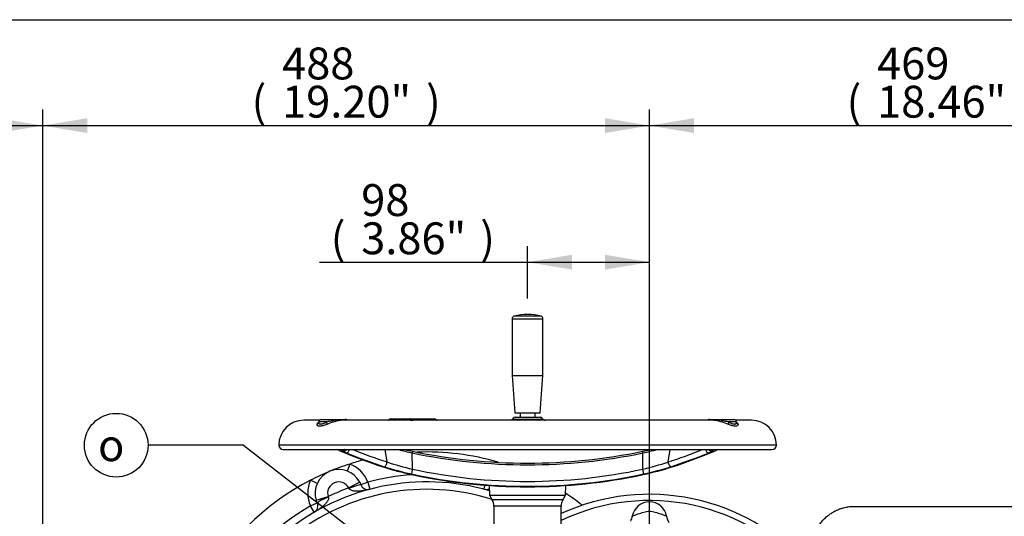
# Paper-space layout 'Sheet1' of a CAD drawing. Units: millimetres. Extents: x 0 to 4752, y 0 to 3360.
# Drawn here: x 637 to 1428, y 2881 to 3280 of the extents above; entities that cross this region are included whole.
import ezdxf
from ezdxf.enums import TextEntityAlignment as Align

# ---------------------------------------------------------------- set-up
doc = ezdxf.new("R2010")
doc.units = ezdxf.units.MM
doc.header["$LTSCALE"] = 8
for name, color, linetype in [('Default', 7, 'Continuous'), ('hidden', 7, 'Continuous'), ('tangent', 7, 'Continuous'), ('TSH-1', 7, 'Continuous'), ('visible', 7, 'Continuous')]:
    doc.layers.add(name, color=color, linetype=linetype)
doc.styles.add('GDT', font='gdt_____.ttf')
doc.styles.add('SEACAD_Arial', font='arial.ttf')
doc.dimstyles.new('ISO-InstDr', dxfattribs={"dimtxt": 25.6, "dimasz": 35.84, "dimexe": 12.8, "dimexo": 12.8, "dimgap": 6.4, "dimtad": 1, "dimdec": 0, "dimzin": 0, "dimdsep": 46, "dimtxsty": 'SEACAD_Arial', "dimblk1": '_SE_FILLED', "dimblk2": '_SE_FILLED', "dimsah": 1, "dimcen": 12.8, "dimadec": 0, "dimazin": 0, "dimtfac": 0.5, "dimtofl": 0, "dimtmove": 0, "dimatfit": 3, "dimfxl": 1, "dimtzin": 0, "dimarcsym": 0})

# ---------------------------------------------------------------- blocks, each defined once
blk = doc.blocks.new('SE3')
at = {"color": 7, "linetype": 'Continuous'}
for centre, major_axis, start_param, end_param in [((1114.23, 2883.52), (-14.79, 2.51), 2.874021, 3.141593), ((1171.41, 2883.52), (14.79, 2.51), 3.141593, 3.49803)]:
    blk.add_ellipse(centre, major_axis=major_axis, ratio=0.998005, start_param=start_param, end_param=end_param, dxfattribs=at)
blk.add_open_spline([(1212.84, 2956.25), (1212.83, 2956.27), (1212.82, 2956.33), (1212.81, 2956.45), (1212.8, 2956.54)], degree=3, knots=[0.799068, 0.799068, 0.799068, 0.799068, 0.8770558, 1, 1, 1, 1], dxfattribs=at)
at = {"layer": 'hidden', "color": 7, "linetype": 'Continuous'}
blk.add_ellipse((896.26, 2937.13), major_axis=(-2.97, 0.43), ratio=0.98842, start_param=1.370307, end_param=2.230728, dxfattribs=at)
at = {"layer": 'tangent', "color": 7, "linetype": 'Continuous'}
for p, q in [((1032.44, 3039.78), (1057.19, 3039.78)), ((1055.74, 3041.7), (1033.9, 3041.7)), ((883.39, 2956.79), (876.87, 2956.79)), ((952.66, 2958.74), (950.46, 2958.74)), ((950.52, 2958.21), (952.66, 2958.21)), ((952.67, 2958.74), (952.66, 2958.74)), ((952.66, 2958.21), (952.66, 2958.74)), ((1054.27, 2958.79), (1035.37, 2958.79)), ((1212.77, 2956.79), (1206.25, 2956.79)), ((1244.82, 2938.12), (844.82, 2938.12)), ((931.85, 2924.63), (930.23, 2934.62)), ((952.28, 2918.89), (952.03, 2931.94)), ((1137.36, 2918.89), (1137.61, 2931.94)), ((1157.79, 2924.63), (1159.41, 2934.62)), ((901.81, 2923.01), (899.71, 2917.39)), ((875.78, 2907.47), (870.32, 2909.96)), ((909.92, 2908.36), (901.05, 2903.75)), ((916.41, 2908.52), (910.81, 2906.38)), ((916.41, 2908.52), (917.94, 2902.72)), ((1009.77, 2902.72), (1010.68, 2906.14)), ((901.25, 2903.41), (901.05, 2903.75)), ((870.24, 2889.39), (875.72, 2891.84)), ((873.26, 2884.21), (870.24, 2889.39)), ((874.94, 2893.88), (884.48, 2896.88)), ((884.48, 2896.88), (884.57, 2896.5)), ((1073.16, 2894.12), (1016.48, 2894.12)), ((1071.82, 2889.12), (1017.82, 2889.12))]:
    blk.add_line(p, q, dxfattribs=at)
for centre, radius, start, end in [((930.76, 2742.86), 219.11, 101.27415, 102.48541), ((927.33, 2845.08), 118.18, 109.17648, 111.81723), ((893.93, 2932.88), 25.58, 79.55943, 103.57875), ((945.52, 2959.58), 4.74, 342.11704, 346.06813), ((952.22, 2955.45), 3.32, 56.59149, 82.23493), ((951.99, 2956.56), 2.93, 32.42983, 40.02396), ((1195.71, 2934.27), 24.23, 75.65143, 100.73987), ((1144.81, 2798.27), 168.15, 68.57517, 70.43112), ((1146.22, 2682.68), 280.61, 77.64733, 78.59311), ((908.78, 2955.32), 25.26, 240.67817, 248.44167), ((1002.84, 3167.62), 241.09, 255.1295, 257.83454), ((1044.82, 3376.4), 454.04, 258.20785, 281.79215), ((1087.11, 3166.47), 239.91, 282.15187, 284.87476), ((1180.86, 2955.32), 25.26, 291.55833, 299.32183), ((893.06, 2899.59), 25, 20.92649, 69.50889), ((999.52, 3126.16), 212.59, 251.43777, 257.15853), ((1090.69, 3124.11), 210.47, 282.81259, 288.59111), ((963.86, 2728.67), 186, 93.74895, 104.77851), ((1000.67, 3144.96), 235.12, 252.41717, 257.92352), ((1044.82, 3348.93), 443.82, 257.85937, 282.14063), ((1044.82, 3348.3), 439.27, 257.83799, 282.16201), ((1089.27, 3143.81), 233.93, 282.06247, 287.59684), ((893.06, 2899.59), 25, 155.49111, 204.07351), ((893.06, 2899.59), 9, 27.49605, 197.50395), ((963.86, 2728.67), 174, 72.49551, 184.62283), ((963.86, 2728.67), 186, 109.73709, 115.26291), ((963.86, 2728.67), 186, 120.22149, 149.77851), ((1142.82, 2728.67), 165, 39.88248, 115.48679)]:
    blk.add_arc(centre, radius, start, end, dxfattribs=at)
for centre, major_axis, ratio, start_param, end_param in [((882.24, 2956.88), (0.89, -2.34), 0.425025, 0.332484, 1.373111), ((888.07, 2956.72), (0, -2), 0.086035, 3.141593, 4.175255), ((887.74, 2959.03), (0.85, -2.35), 0.120684, -1.039786, -0.207119), ((898.27, 2956.72), (0, 2), 0.927351, 5.487786, 6.283185), ((931.79, 2959.69), (-1.05, 1.7), 0.935045, 3.266708, 3.580174), ((934.64, 2957.72), (0, 1.5), 0.983306, 0, 0.974455), ((936.91, 2959.7), (-0.46, -1.95), 0.570827, 0.770074, 1.090168), ((938.26, 2957.72), (0, 1.5), 0.469962, 0, 0.969862), ((945.62, 2957.72), (0, 1.5), 0.573576, 4.982322, 6.283185), ((949.88, 2958.2), (0.444, -0.23), 0.661721, 0.72642, 1.357694), ((950.47, 2958.72), (0, -0.5), 0.833886, 3.141593, 3.834826), ((949.01, 2958.15), (-1.5, -0.07), 0.00908, 3.137936, 3.662887), ((953.08, 2958.72), (0, -0.5), 0.833886, 3.141593, 4.677482), ((953.91, 2958.15), (1.5, -0.02), 0.047442, 1.478643, 2.556565), ((953.08, 2958.72), (0, 0.5), 0.830969, 0.000019, 1.535712), ((954, 2958.2), (0.333, 0.373), 0.038341, -1.474504, -0.843982), ((966.28, 2957.72), (0, -1.5), 0.454101, 1.840729, 3.141593), ((973.02, 2959.7), (1.65, 1.13), 0.973902, 3.139121, 3.459215), ((1033.42, 2958.88), (-1.23, -2.18), 0.746676, 1.644533, 1.933869), ((1056.22, 2958.88), (1.23, -2.18), 0.746676, 4.349317, 4.638652), ((1191.37, 2956.72), (0, -2), 0.927351, 3.141593, 3.936991), ((1201.9, 2959.03), (-0.85, -2.35), 0.120684, 0.207119, 1.039786), ((1201.57, 2956.72), (0, 2), 0.086035, 5.249523, 6.283185), ((1207.4, 2956.88), (-0.89, -2.34), 0.425025, 4.910074, 5.950701), ((897.41, 2936.09), (1.51, 2.59), 0.792456, 3.372385, 4.605791), ((900.48, 2934.63), (-1.14, -2.77), 0.364533, 0.144145, 1.716249), ((976.14, 3302.06), (226.22, -348.12), 0.823639, -0.866245, -0.789548), ((951.92, 2931.32), (-0.41, -1.96), 0.009812, 3.05827, 4.393282), ((1137.72, 2931.32), (0.41, -1.96), 0.009812, 1.889903, 3.224916), ((1113.5, 3302.06), (-226.22, -348.12), 0.823639, 0.789548, 0.866245), ((1189.16, 2934.63), (1.14, -2.77), 0.364533, 4.566936, 6.13904), ((1192.23, 2936.09), (1.51, -2.59), 0.792456, 4.818987, 6.052393), ((1193.38, 2937.13), (2.97, 0.43), 0.98842, 4.002701, 4.912878), ((930.42, 2923.7), (-0.91, -2.86), 0.399343, 0.113495, 2.025518), ((1159.22, 2923.7), (0.91, -2.86), 0.399343, 4.257667, 6.169691), ((952.11, 2917.96), (-0.63, -2.93), 0.011898, 4.393351, 6.189639), ((1137.53, 2917.96), (0.63, -2.93), 0.011898, 0.093546, 1.889834), ((901.47, 2902.81), (9.34, 3.57), 0.064249, 0, 1.569434), ((884.85, 2895.92), (-9.13, -4.08), 0.064249, 4.713751, 6.283185)]:
    blk.add_ellipse(centre, major_axis=major_axis, ratio=ratio, start_param=start_param, end_param=end_param, dxfattribs=at)
for points, knots in [([(883.41, 2954.8), (882.24, 2954.38), (881.18, 2954.01), (879.71, 2953.61), (879.26, 2953.5), (878.42, 2953.36), (878.03, 2953.32), (877.51, 2953.32), (877.34, 2953.33), (877.04, 2953.37), (876.89, 2953.4), (876.5, 2953.5), (876.28, 2953.61), (875.93, 2953.87), (875.8, 2954.03), (875.64, 2954.39), (875.6, 2954.59), (875.61, 2954.8)], [0, 0, 0, 0, 0.25, 0.25, 0.375, 0.375, 0.5, 0.5, 0.5625, 0.5625, 0.625, 0.625, 0.75, 0.75, 0.875, 0.875, 1, 1, 1, 1]), ([(875.61, 2954.8), (875.61, 2954.94), (875.65, 2955.09), (875.77, 2955.4), (875.87, 2955.57), (876.18, 2955.96), (876.42, 2956.2), (876.72, 2956.42)], [0, 0, 0, 0, 0.25, 0.25, 0.5, 0.5, 0.8526089, 0.8526089, 0.8526089, 0.8526089]), ([(876.86, 2956.58), (876.85, 2956.43), (876.87, 2956.28), (876.94, 2955.95), (877.02, 2955.77), (877.28, 2955.47), (877.45, 2955.35), (877.77, 2955.22), (877.89, 2955.19), (878.15, 2955.15), (878.29, 2955.14), (878.74, 2955.14), (879.07, 2955.18), (879.62, 2955.3), (879.81, 2955.36), (880.21, 2955.48), (880.42, 2955.54), (881.05, 2955.77), (881.5, 2955.95), (882.42, 2956.35), (882.89, 2956.57), (883.39, 2956.79)], [0.0405087, 0.0405087, 0.0405087, 0.0405087, 0.125, 0.125, 0.25, 0.25, 0.375, 0.375, 0.4375, 0.4375, 0.5, 0.5, 0.625, 0.625, 0.6875, 0.6875, 0.75, 0.75, 0.875, 0.875, 1, 1, 1, 1]), ([(895.99, 2958.12), (895.87, 2958.12), (895.76, 2958.12), (895.09, 2958.12), (894.52, 2958.08), (893.66, 2957.99), (893.36, 2957.95), (892.77, 2957.85), (892.47, 2957.8), (890.96, 2957.49), (889.74, 2957.14), (888.51, 2956.7)], [0.4733152, 0.4733152, 0.4733152, 0.4733152, 0.5, 0.5, 0.625, 0.625, 0.6875, 0.6875, 0.75, 0.75, 1, 1, 1, 1]), ([(933.42, 2958.57), (933.57, 2958.63), (933.78, 2958.67), (934.16, 2958.72), (934.3, 2958.73), (934.62, 2958.75), (934.79, 2958.75), (935.34, 2958.75), (935.75, 2958.74), (936.43, 2958.69), (936.67, 2958.67), (937.16, 2958.63), (937.42, 2958.6), (937.68, 2958.57)], [0, 0, 0, 0, 0.25, 0.25, 0.375, 0.375, 0.5, 0.5, 0.75, 0.75, 0.875, 0.875, 1, 1, 1, 1]), ([(949.84, 2959.22), (949.99, 2959.22), (950.09, 2959.14), (950.16, 2958.92), (950.17, 2958.84), (950.16, 2958.65), (950.15, 2958.55), (950.12, 2958.44)], [0, 0, 0, 0, 0.5, 0.5, 0.75, 0.75, 1, 1, 1, 1]), ([(950.49, 2958.59), (950.49, 2958.55), (950.48, 2958.49), (950.42, 2958.37), (950.37, 2958.3), (950.31, 2958.23)], [0.5023434, 0.5023434, 0.5023434, 0.5023434, 0.75, 0.75, 1, 1, 1, 1]), ([(953.08, 2959.22), (953.24, 2959.22), (953.44, 2959.14), (953.74, 2958.92), (953.85, 2958.84), (954.04, 2958.65), (954.14, 2958.55), (954.23, 2958.44)], [0, 0, 0, 0, 0.5, 0.5, 0.75, 0.75, 1, 1, 1, 1]), ([(1032.94, 2959.57), (1032.94, 2959.57), (1032.94, 2959.57), (1032.97, 2959.57), (1033.03, 2959.55), (1033.25, 2959.49), (1033.41, 2959.44), (1033.81, 2959.3), (1034.05, 2959.22), (1034.49, 2959.07), (1034.65, 2959.02), (1034.99, 2958.91), (1035.18, 2958.85), (1035.37, 2958.79)], [0.4740775, 0.4740775, 0.4740775, 0.4740775, 0.5, 0.5, 0.625, 0.625, 0.75, 0.75, 0.875, 0.875, 0.9375, 0.9375, 1, 1, 1, 1]), ([(1054.27, 2958.79), (1054.66, 2958.91), (1055, 2959.02), (1055.44, 2959.17), (1055.58, 2959.21), (1055.82, 2959.3), (1055.94, 2959.34), (1056.24, 2959.44), (1056.39, 2959.49), (1056.61, 2959.55), (1056.67, 2959.57), (1056.7, 2959.57), (1056.7, 2959.57), (1056.7, 2959.57)], [0, 0, 0, 0, 0.125, 0.125, 0.1875, 0.1875, 0.25, 0.25, 0.375, 0.375, 0.5, 0.5, 0.5242458, 0.5242458, 0.5242458, 0.5242458]), ([(1201.13, 2956.7), (1200.52, 2956.92), (1199.9, 2957.12), (1198.67, 2957.46), (1198.07, 2957.61), (1196.87, 2957.86), (1196.28, 2957.95), (1195.44, 2958.05), (1195.17, 2958.07), (1194.91, 2958.09)], [0, 0, 0, 0, 0.125, 0.125, 0.25, 0.25, 0.375, 0.375, 0.4317651, 0.4317651, 0.4317651, 0.4317651]), ([(1214.03, 2954.8), (1214.05, 2954.38), (1213.88, 2954.01), (1213.36, 2953.61), (1213.14, 2953.5), (1212.62, 2953.36), (1212.32, 2953.32), (1211.79, 2953.32), (1211.61, 2953.33), (1211.22, 2953.37), (1211.02, 2953.4), (1210.39, 2953.5), (1209.93, 2953.61), (1208.96, 2953.87), (1208.44, 2954.03), (1207.37, 2954.39), (1206.81, 2954.59), (1206.23, 2954.8)], [0, 0, 0, 0, 0.25, 0.25, 0.375, 0.375, 0.5, 0.5, 0.5625, 0.5625, 0.625, 0.625, 0.75, 0.75, 0.875, 0.875, 1, 1, 1, 1]), ([(1206.25, 2956.79), (1206.75, 2956.57), (1207.22, 2956.35), (1208.15, 2955.95), (1208.59, 2955.77), (1209.44, 2955.47), (1209.84, 2955.35), (1210.39, 2955.22), (1210.56, 2955.19), (1210.9, 2955.15), (1211.06, 2955.14), (1211.51, 2955.14), (1211.76, 2955.18), (1212.08, 2955.3), (1212.18, 2955.36), (1212.35, 2955.48), (1212.42, 2955.54), (1212.61, 2955.77), (1212.7, 2955.95), (1212.77, 2956.29), (1212.78, 2956.43), (1212.78, 2956.58)], [0, 0, 0, 0, 0.125, 0.125, 0.25, 0.25, 0.375, 0.375, 0.4375, 0.4375, 0.5, 0.5, 0.625, 0.625, 0.6875, 0.6875, 0.75, 0.75, 0.875, 0.875, 0.9596533, 0.9596533, 0.9596533, 0.9596533]), ([(1212.86, 2956.46), (1212.97, 2956.38), (1213.07, 2956.3), (1213.36, 2956.06), (1213.52, 2955.89), (1213.77, 2955.56), (1213.87, 2955.4), (1213.99, 2955.09), (1214.03, 2954.94), (1214.03, 2954.8)], [0.1259514, 0.1259514, 0.1259514, 0.1259514, 0.25, 0.25, 0.5, 0.5, 0.75, 0.75, 1, 1, 1, 1]), ([(896.41, 2933.3), (896.21, 2933.41), (896.04, 2933.52), (895.74, 2933.72), (895.62, 2933.82), (895.32, 2934.09), (895.23, 2934.23), (895.25, 2934.34)], [0, 0, 0, 0, 0.25, 0.25, 0.5, 0.5, 1, 1, 1, 1]), ([(1194.39, 2934.34), (1194.4, 2934.29), (1194.38, 2934.22), (1194.29, 2934.08), (1194.22, 2934), (1193.92, 2933.73), (1193.63, 2933.53), (1193.23, 2933.3)], [0, 0, 0, 0, 0.25, 0.25, 0.5, 0.5, 1, 1, 1, 1]), ([(917.94, 2902.72), (917.59, 2902.63), (917.24, 2902.54), (916.54, 2902.37), (916.18, 2902.28), (915.12, 2902.05), (914.41, 2901.9), (912.98, 2901.64), (912.26, 2901.53), (910.82, 2901.34), (910.1, 2901.26), (908.65, 2901.16), (907.93, 2901.14), (906.48, 2901.16), (905.76, 2901.2), (904.67, 2901.36), (904.31, 2901.43), (903.59, 2901.62), (903.24, 2901.74), (902.56, 2902.05), (902.23, 2902.24), (901.8, 2902.61), (901.66, 2902.76), (901.43, 2903.06), (901.33, 2903.23), (901.25, 2903.41)], [0, 0, 0, 0, 0.0625, 0.0625, 0.125, 0.125, 0.25, 0.25, 0.375, 0.375, 0.5, 0.5, 0.625, 0.625, 0.75, 0.75, 0.8125, 0.8125, 0.875, 0.875, 0.9375, 0.9375, 0.96875, 0.96875, 1, 1, 1, 1]), ([(1014.19, 2901.74), (1014.13, 2901.75), (1014.08, 2901.76), (1013.31, 2901.9), (1012.6, 2902.05), (1011.54, 2902.28), (1011.18, 2902.37), (1010.48, 2902.54), (1010.13, 2902.63), (1009.77, 2902.72)], [0.7405455, 0.7405455, 0.7405455, 0.7405455, 0.75, 0.75, 0.875, 0.875, 0.9375, 0.9375, 1, 1, 1, 1]), ([(884.57, 2896.5), (884.65, 2896.32), (884.69, 2896.13), (884.75, 2895.75), (884.75, 2895.55), (884.71, 2894.98), (884.61, 2894.61), (884.35, 2893.91), (884.18, 2893.58), (883.81, 2892.94), (883.6, 2892.64), (882.95, 2891.75), (882.47, 2891.21), (881.46, 2890.17), (880.93, 2889.68), (879.83, 2888.73), (879.27, 2888.27), (878.12, 2887.39), (877.53, 2886.96), (876.34, 2886.13), (875.73, 2885.73), (874.81, 2885.15), (874.5, 2884.96), (873.88, 2884.58), (873.57, 2884.39), (873.26, 2884.21)], [0, 0, 0, 0, 0.03125, 0.03125, 0.0625, 0.0625, 0.125, 0.125, 0.1875, 0.1875, 0.25, 0.25, 0.375, 0.375, 0.5, 0.5, 0.625, 0.625, 0.75, 0.75, 0.875, 0.875, 0.9375, 0.9375, 1, 1, 1, 1]), ([(1129.02, 2881.01), (1129.04, 2881.14), (1129.52, 2881.39), (1131.23, 2882.07), (1132.44, 2882.48), (1134.47, 2883.15), (1135.19, 2883.39), (1136.66, 2883.87), (1137.4, 2884.12), (1139.67, 2884.79), (1141.24, 2885.12), (1143.6, 2885.13), (1144.4, 2885.05), (1145.97, 2884.77), (1146.73, 2884.57), (1149, 2883.89), (1150.5, 2883.37), (1153.21, 2882.47), (1154.42, 2882.07), (1156.12, 2881.4), (1156.6, 2881.14), (1156.62, 2881.01)], [0, 0, 0, 0, 0.125, 0.125, 0.25, 0.25, 0.3125, 0.3125, 0.375, 0.375, 0.5, 0.5, 0.5625, 0.5625, 0.625, 0.625, 0.75, 0.75, 0.875, 0.875, 1, 1, 1, 1])]:
    blk.add_open_spline(points, degree=3, knots=knots, dxfattribs=at)
for points in [[(933.18, 2958.4), (933.22, 2958.46), (933.3, 2958.52), (933.42, 2958.57)], [(1035.37, 2958.79), (1035.68, 2958.58), (1036.02, 2958.36), (1036.37, 2958.13)], [(1053.28, 2958.13), (1053.63, 2958.36), (1053.96, 2958.58), (1054.27, 2958.79)]]:
    blk.add_open_spline(points, degree=3, dxfattribs=at)
at = {"layer": 'visible', "color": 7, "linetype": 'Continuous'}
for p, q in [((1032.44, 3039.78), (1032.44, 2994.22)), ((1057.19, 2994.22), (1057.19, 3039.78)), ((1032.44, 2994.22), (1057.19, 2994.22)), ((1032.44, 2994.22), (1034.69, 2964.22)), ((1054.94, 2964.22), (1057.19, 2994.22)), ((1034.69, 2964.22), (1054.94, 2964.22)), ((1034.75, 2960.72), (1054.89, 2960.72)), ((1038.77, 2964.22), (1038.77, 2960.72)), ((1050.87, 2960.72), (1050.87, 2964.22)), ((877.44, 2958.12), (864.82, 2958.12)), ((876.87, 2956.79), (876.86, 2956.6)), ((878.87, 2958.72), (888.07, 2958.72)), ((888.07, 2958.72), (898.27, 2958.72)), ((1193.96, 2958.12), (895.7, 2958.12)), ((899, 2958.72), (898.27, 2958.72)), ((934.64, 2959.22), (938.26, 2959.22)), ((938.26, 2959.22), (945.62, 2959.22)), ((945.62, 2959.22), (949.84, 2959.22)), ((949.98, 2959.22), (950.47, 2959.22)), ((950.47, 2959.22), (953.08, 2959.22)), ((950.51, 2958.23), (950.49, 2958.59)), ((953.08, 2959.22), (953.08, 2959.22)), ((953.08, 2959.22), (966.28, 2959.22)), ((966.28, 2959.22), (970.13, 2959.22)), ((1191.37, 2958.72), (1190.64, 2958.72)), ((1191.37, 2958.72), (1201.57, 2958.72)), ((1201.57, 2958.72), (1210.77, 2958.72)), ((1224.82, 2958.12), (1212.2, 2958.12)), ((1212.78, 2956.61), (1212.77, 2956.79)), ((848.32, 2934.62), (1241.32, 2934.62)), ((909.92, 2908.36), (910.81, 2906.38)), ((1014.05, 2905.92), (1014.33, 2897.85)), ((1075.31, 2897.85), (1075.59, 2905.77)), ((1014.33, 2897.85), (1075.31, 2897.85)), ((1014.33, 2897.85), (1016.48, 2894.12)), ((1073.16, 2894.12), (1075.31, 2897.85)), ((875.72, 2891.84), (874.94, 2893.88)), ((1017.82, 2889.12), (1017.82, 2860.12)), ((1071.82, 2860.12), (1071.82, 2889.12))]:
    blk.add_line(p, q, dxfattribs=at)
for centre, radius, start, end in [((1034.44, 3039.78), 2, 105.84443, 180), ((1044.82, 3003.22), 40, 74.15557, 105.84443), ((1055.19, 3039.78), 2, 0, 74.15557), ((1034.75, 2958.72), 2, 90, 154.7399), ((1054.89, 2958.72), 2, 25.92711, 90), ((864.82, 2938.12), 20, 90, 180), ((878.87, 2956.72), 2, 90, 178), ((899, 2956.72), 2, 44.427, 90), ((934.52, 2957.72), 1.5, 90, 153.35797), ((950.47, 2958.72), 0.5, 90, 126.29771), ((970.13, 2957.72), 1.5, 34.431, 90), ((1058.93, 2960.56), 2.43, 204.19166, 269.79286), ((1190.64, 2956.72), 2, 90, 135.573), ((1210.77, 2956.72), 2, 2, 90), ((1224.82, 2938.12), 20, 0, 90), ((848.32, 2938.12), 3.5, 180, 270), ((1241.32, 2938.12), 3.5, 270, 0), ((875.93, 2890.81), 46.5, 67.31006, 70.46447), ((1004.02, 3182.57), 254.6, 256.90013, 258.28691), ((1044.82, 3376.84), 453.11, 258.22165, 281.77835), ((963.86, 2728.67), 204, 73.66291, 92.1745), ((1085.96, 3181.27), 253.26, 281.69892, 283.08448), ((1213.71, 2890.81), 46.5, 109.53553, 112.68994), ((963.86, 2728.67), 204, 107.70653, 112.5), ((963.86, 2728.67), 204, 104.50065, 107.70653), ((963.86, 2728.67), 204, 112.5, 117.29347), ((893.06, 2899.59), 19, 27.49605, 197.50395), ((1003.7, 3157.36), 248.27, 252.37224, 257.95272), ((1044.82, 3346.57), 441.9, 257.85862, 282.14138), ((1085.84, 3157.76), 248.68, 282.05197, 287.62307), ((963.86, 2728.67), 204, 117.29347, 152.70653), ((963.86, 2728.67), 180, 73.75942, 184.46842), ((916.41, 2908.52), 6, 200.92649, 284.77851), ((1011.3, 2908.52), 6, 255.22149, 297.98341), ((1142.82, 2728.67), 170, 41.81003, 114.68613), ((963.86, 2728.67), 204, 52.20908, 56.86484), ((870.24, 2889.39), 6, 300.22149, 24.07351), ((1007.82, 2889.12), 10, 0, 30), ((1081.82, 2889.12), 10, 150, 180), ((1142.82, 2878.67), 14, 9.61661, 170.38339)]:
    blk.add_arc(centre, radius, start, end, dxfattribs=at)
for centre, major_axis, ratio, start_param, end_param in [((874.38, 2956.88), (-2.46, 0.42), 0.9449, 2.241761, 3.282389), ((1215.25, 2956.88), (2.46, 0.42), 0.9449, 3.000797, 4.041424), ((981.59, 3312.81), (200.19, -373.55), 0.836516, 5.474773, 5.569903), ((974.23, 3300.83), (227.76, -350.49), 0.823639, -0.872668, -0.789548), ((1115.41, 3300.83), (-227.76, -350.49), 0.823639, 0.789548, 0.872668), ((1108.05, 3312.81), (-200.19, -373.55), 0.836516, 0.713282, 0.808412)]:
    blk.add_ellipse(centre, major_axis=major_axis, ratio=ratio, start_param=start_param, end_param=end_param, dxfattribs=at)
for points, knots in [([(876.84, 2956.52), (876.82, 2956.4), (876.79, 2956.25), (876.78, 2956.21), (876.78, 2956.21)], [0, 0, 0, 0, 0.2058877, 0.3222257, 0.3222257, 0.3222257, 0.3222257]), ([(950.48, 2958.59), (950.49, 2958.6), (950.5, 2958.69), (950.44, 2958.88), (950.28, 2959.09), (950.06, 2959.21), (949.91, 2959.22), (949.84, 2959.22)], [0, 0, 0, 0, 0.049773, 0.305442, 0.547029, 0.796439, 1, 1, 1, 1]), ([(1032.92, 2959.57), (1032.9, 2959.52), (1032.81, 2959.21), (1032.34, 2958.7), (1031.65, 2958.28), (1031.08, 2958.13), (1030.83, 2958.13), (1030.79, 2958.14)], [0, 0, 0, 0, 0.046481, 0.381493, 0.70001, 0.955601, 1, 1, 1, 1]), ([(1194.91, 2958.09), (1194.89, 2958.09), (1194.86, 2958.09), (1194.55, 2958.11), (1194.27, 2958.12), (1193.9, 2958.12), (1193.81, 2958.12), (1193.73, 2958.12)], [0.43176508, 0.43176508, 0.43176508, 0.43176508, 0.4375, 0.4375, 0.5, 0.5, 0.52033041, 0.52033041, 0.52033041, 0.52033041]), ([(897.99, 2934.76), (897.88, 2934.69), (897.67, 2934.58), (897.48, 2934.52), (897.44, 2934.51), (897.44, 2934.51)], [0.3652093, 0.3652093, 0.3652093, 0.3652093, 0.4403412, 0.5188461, 0.6051135, 0.6051135, 0.6051135, 0.6051135]), ([(1475.42, 2888.7), (1468.31, 2888.7), (1456.85, 2888.7), (1438.74, 2888.7), (1422.64, 2888.7), (1408.04, 2888.7), (1395.06, 2888.7), (1383.84, 2888.7), (1374.21, 2888.7), (1365.75, 2888.7), (1357.82, 2888.7), (1350.15, 2888.7), (1341.32, 2888.7), (1331.24, 2888.7), (1322.42, 2888.7), (1316.17, 2888.7), (1312.45, 2888.7), (1308.52, 2888.69), (1304.65, 2888.7), (1301.4, 2888.24), (1298.66, 2887.62), (1296.1, 2886.85), (1293.08, 2885.64), (1290.02, 2884.04), (1287.35, 2882.29), (1285.32, 2880.72), (1283.6, 2879.23), (1281.77, 2877.44), (1279.43, 2874.82), (1276.64, 2870.97), (1273.7, 2865.66), (1271.3, 2859.28), (1269.67, 2852.07), (1269.24, 2844.85), (1269.33, 2837.5), (1269.29, 2829.8), (1269.3, 2824.94), (1269.29, 2821.93)], [0, 0, 0, 0, 0.079765, 0.152959, 0.219582, 0.279634, 0.333114, 0.380023, 0.418233, 0.451993, 0.4846, 0.516192, 0.54677, 0.593618, 0.640761, 0.655761, 0.670848, 0.686028, 0.702748, 0.71678, 0.724452, 0.734327, 0.746907, 0.760911, 0.77268, 0.781993, 0.788902, 0.797407, 0.810196, 0.82725, 0.848546, 0.874053, 0.897484, 0.92353, 0.946821, 0.972311, 1, 1, 1, 1])]:
    blk.add_open_spline(points, degree=3, knots=knots, dxfattribs=at)
blk = doc.blocks.new('SEANNOT_GROUP70')
at = {"layer": 'Default', "linetype": 'Continuous'}
blk.add_hatch(color=7, dxfattribs=at).paths.add_polyline_path([(1006.06, 2783.21), (1038.02, 2765.93), (1013.39, 2792.64)])
at = {"layer": 'Default', "color": 7, "linetype": 'Continuous'}
blk.add_line((816.5, 2938.12), (739.7, 2938.12), dxfattribs=at)
blk.add_lwpolyline([(816.5, 2938.12), (1038.02, 2765.93)], dxfattribs=at)
blk.add_circle((714.1, 2938.12), 25.6, dxfattribs=at)
at = {"layer": 'Default', "color": 7, "linetype": 'Continuous', "style": 'GDT'}
blk.add_text('o', height=25.6, dxfattribs=at).set_placement((699.5, 2950.92), align=Align.TOP_LEFT)
blk = doc.blocks.new('DMBLK6672')
at = {"layer": 'Default', "linetype": 'Continuous'}
for points in [[(419.36, 3200.89), (383.52, 3194.92), (419.36, 3188.94)], [(619.18, 3200.89), (619.18, 3188.94), (655.02, 3194.92)]]:
    blk.add_hatch(color=7, dxfattribs=at).paths.add_polyline_path(points)
at = {"layer": 'Default', "color": 7, "linetype": 'Continuous'}
for p, q in [((383.52, 2633.47), (383.52, 3207.72)), ((655.02, 2566.28), (655.02, 3207.72)), ((383.52, 3194.92), (655.02, 3194.92))]:
    blk.add_line(p, q, dxfattribs=at)
at = {"layer": 'Default', "color": 7, "linetype": 'Continuous', "style": 'SEACAD_Arial'}
for s, p in [('272', (451.87, 3257.64)), ('(', (427.39, 3226.92)), (')', (567.63, 3226.92)), ('10.69"', (451.87, 3226.92)), ('*', (597.24, 3226.92))]:
    blk.add_text(s, height=25.6, dxfattribs=at).set_placement(p, align=Align.TOP_LEFT)
blk = doc.blocks.new('_SE_FILLED')
at = {"color": 0}
blk.add_line((0, 0), (-1, 0), dxfattribs=at)
blk.add_solid([(0, 0), (-1, -0.1665), (-1, 0.1665), (0, 0)], dxfattribs=at)
blk = doc.blocks.new('DMBLK6673')
at = {"layer": 'Default', "linetype": 'Continuous'}
for points in [[(690.86, 3200.89), (655.02, 3194.92), (690.86, 3188.94)], [(1106.98, 3200.89), (1106.98, 3188.94), (1142.82, 3194.92)]]:
    blk.add_hatch(color=7, dxfattribs=at).paths.add_polyline_path(points)
at = {"layer": 'Default', "color": 7, "linetype": 'Continuous'}
for p, q in [((655.02, 2566.28), (655.02, 3207.72)), ((1142.82, 2792.67), (1142.82, 3207.72)), ((655.02, 3194.92), (1142.82, 3194.92))]:
    blk.add_line(p, q, dxfattribs=at)
at = {"layer": 'Default', "color": 7, "linetype": 'Continuous', "style": 'SEACAD_Arial'}
for s, p in [('488', (847.44, 3257.64)), ('(', (822.95, 3226.92)), (')', (963.2, 3226.92)), ('19.20"', (847.44, 3226.92))]:
    blk.add_text(s, height=25.6, dxfattribs=at).set_placement(p, align=Align.TOP_LEFT)
blk = doc.blocks.new('DMBLK6674')
at = {"layer": 'Default', "linetype": 'Continuous'}
for points in [[(1178.66, 3200.89), (1142.82, 3194.92), (1178.66, 3188.94)], [(1575.84, 3200.89), (1575.84, 3188.94), (1611.68, 3194.92)]]:
    blk.add_hatch(color=7, dxfattribs=at).paths.add_polyline_path(points)
at = {"layer": 'Default', "color": 7, "linetype": 'Continuous'}
for p, q in [((1142.82, 2792.67), (1142.82, 3207.72)), ((1611.68, 2694.08), (1611.68, 3207.72)), ((1142.82, 3194.92), (1611.68, 3194.92))]:
    blk.add_line(p, q, dxfattribs=at)
at = {"layer": 'Default', "color": 7, "linetype": 'Continuous', "style": 'SEACAD_Arial'}
for s, p in [('469', (1325.77, 3257.64)), ('(', (1301.28, 3226.92)), (')', (1441.53, 3226.92)), ('18.46"', (1325.77, 3226.92))]:
    blk.add_text(s, height=25.6, dxfattribs=at).set_placement(p, align=Align.TOP_LEFT)
blk = doc.blocks.new('DMBLK6676')
at = {"layer": 'Default', "linetype": 'Continuous'}
for points in [[(2017.01, 2852.86), (2011.04, 2888.7), (2005.07, 2852.86)], [(2017.01, 2764.51), (2005.07, 2764.51), (2011.04, 2728.67)]]:
    blk.add_hatch(color=7, dxfattribs=at).paths.add_polyline_path(points)
at = {"layer": 'Default', "color": 7, "linetype": 'Continuous'}
for p, q in [((1488.22, 2888.7), (2023.84, 2888.7)), ((2011.04, 2888.7), (2011.04, 2728.67)), ((1206.82, 2728.67), (2023.84, 2728.67))]:
    blk.add_line(p, q, dxfattribs=at)
at = {"layer": 'Default', "color": 7, "linetype": 'Continuous', "style": 'SEACAD_Arial'}
for s, p in [(')', (1979.04, 2862.95)), ('6.30"', (1979.04, 2767.23)), ('160', (1948.32, 2767.23)), ('(', (1979.04, 2742.74))]:
    blk.add_text(s, height=25.6, rotation=90, dxfattribs=at).set_placement(p, align=Align.TOP_LEFT)
blk = doc.blocks.new('DMBLK6678')
at = {"layer": 'Default', "linetype": 'Continuous'}
for points in [[(1080.66, 3091.14), (1044.82, 3085.16), (1080.66, 3079.19)], [(1106.98, 3091.14), (1106.98, 3079.19), (1142.82, 3085.16)]]:
    blk.add_hatch(color=7, dxfattribs=at).paths.add_polyline_path(points)
at = {"layer": 'Default', "color": 7, "linetype": 'Continuous'}
for p, q in [((1044.82, 3056.02), (1044.82, 3097.96)), ((1142.82, 2792.67), (1142.82, 3097.96)), ((877.61, 3085.16), (1142.82, 3085.16))]:
    blk.add_line(p, q, dxfattribs=at)
at = {"layer": 'Default', "color": 7, "linetype": 'Continuous', "style": 'SEACAD_Arial'}
for s, p in [('98', (911.06, 3147.88)), ('(', (886.57, 3117.16)), (')', (1006.78, 3117.16)), ('3.86"', (911.06, 3117.16))]:
    blk.add_text(s, height=25.6, dxfattribs=at).set_placement(p, align=Align.TOP_LEFT)

psp = doc.layouts.new('Sheet1')

# ---------------------------------------------------------------- linework, layer by layer
at = {"layer": 'Default', "color": 7, "linetype": 'Continuous'}
psp.add_line((112, 3280), (4696, 3280), dxfattribs=at)

# ---------------------------------------------------------------- block references
at = {"layer": 'Default'}
psp.add_blockref('SEANNOT_GROUP70', (0, 0), dxfattribs=at)
at = {"layer": 'TSH-1'}
psp.add_blockref('SE3', (0, 0), dxfattribs=at)

# ---------------------------------------------------------------- dimensions: what is measured, and where the dimension line sits
at = {"layer": 'Default', "color": 7, "linetype": 'Continuous'}
for base, p1, p2, text, picture, middle in [((655.01947753, 3194.9154884), (383.51947753, 2620.67414824), (655.01947753, 2553.48414824), '\\A1;<> *', 'DMBLK6672', (519.26947324, 3194.9154884)), ((1142.82, 3194.92), (655.02, 2553.48), (1142.82, 2728.67), '\\A1;<>', 'DMBLK6673', (898.92, 3194.92)), ((1611.68, 3194.92), (1142.82, 2728.67), (1611.68, 2681.28), '\\A1;<>', 'DMBLK6674', (1377.25, 3194.92)), ((1142.82, 3085.16), (1044.82, 3043.22), (1142.82, 2728.67), '\\A1;<>', 'DMBLK6678', (1027.43, 3085.16))]:
    dim = psp.add_linear_dim(base=base, p1=p1, p2=p2, text=text, dimstyle='ISO-InstDr', override={"dimpost": '\\X'}, dxfattribs=at)
    dim.commit()
    dim.dimension.update_dxf_attribs({"geometry": picture, "text_midpoint": middle, "dimtype": 160})
dim = psp.add_linear_dim(base=(2011.04, 2728.67), p1=(1475.42, 2888.7), p2=(1142.82, 2728.67), angle=90, text='\\A1;<>', dimstyle='ISO-InstDr', override={"dimpost": '\\X'}, dxfattribs=at)
dim.commit()
dim.dimension.update_dxf_attribs({"geometry": 'DMBLK6676', "text_midpoint": (2011.04, 2808.69), "dimtype": 160})

doc.saveas('drawing.dxf')
